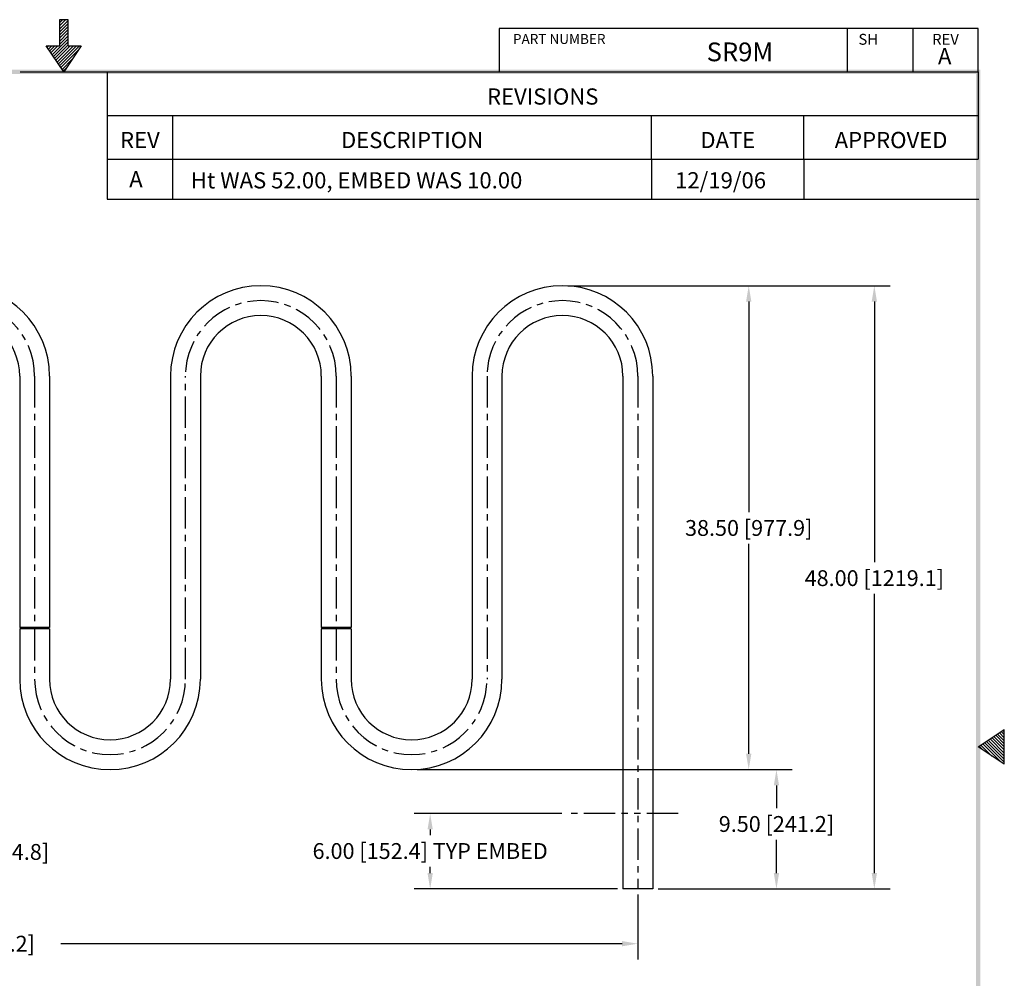
# Model space of a CAD drawing. Extents: x -6 to 144, y -68 to 48.
# Drawn here: x 65 to 144, y -28 to 48 of the extents above; entities that cross this region are included whole.
import ezdxf
from ezdxf.enums import TextEntityAlignment as Align

# ---------------------------------------------------------------- set-up
doc = ezdxf.new("R2010")
doc.units = 0
doc.header["$LTSCALE"] = 2
doc.header["$MEASUREMENT"] = 0
doc.linetypes.add('CENTER', pattern=[2, 1.25, -0.25, 0.25, -0.25])
doc.linetypes.add('PHANTOM', pattern=[2.5, 1.25, -0.25, 0.25, -0.25, 0.25, -0.25])
doc.layers.get('0').update_dxf_attribs({"linetype": 'CONTINUOUS'})
doc.layers.get('DEFPOINTS').update_dxf_attribs({"linetype": 'CONTINUOUS'})
for name, color, linetype in [('CENTER', 2, 'CENTER'), ('DIM', 1, 'CONTINUOUS'), ('OBJ', 3, 'CONTINUOUS'), ('PHANTOM', 4, 'PHANTOM')]:
    doc.layers.add(name, color=color, linetype=linetype)
doc.styles.add('BAHWM$0$STANDARD', font='txt')
doc.dimstyles.new('ROBS', dxfattribs={"dimtxt": 0.18, "dimasz": 0.18, "dimexe": 0.18, "dimexo": 0.0625, "dimgap": 0.09, "dimtad": 0, "dimtih": 1, "dimtoh": 1, "dimzin": 4, "dimdsep": 46, "dimtxsty": 'STANDARD', "dimcen": 0.09, "dimadec": 0, "dimazin": 0, "dimtfac": 1, "dimtofl": 0, "dimtmove": 0, "dimatfit": 3, "dimfxl": 1, "dimtolj": 1, "dimtzin": 12, "dimarcsym": 0})

# ---------------------------------------------------------------- blocks, each defined once
blk = doc.blocks.new('*D0')
at = {"layer": 'DEFPOINTS', "color": 0}
for p in [(42.449, -4.446), (54.449, -4.446), (54.449, -18.186)]:
    blk.add_point(p, dxfattribs=at)
at = {"layer": 'DIM', "color": 0, "lineweight": -2}
for p, q in [((42.449, -4.884), (42.449, -19.446)), ((54.449, -4.884), (54.449, -19.446)), ((43.709, -18.186), (53.189, -18.186)), ((54.449, -18.186), (55.709, -18.186))]:
    blk.add_line(p, q, dxfattribs=at)
at = {"layer": 'DIM', "color": 0}
for points in [[(43.709, -17.976), (43.709, -18.396), (42.449, -18.186)], [(53.189, -17.976), (53.189, -18.396), (54.449, -18.186)]]:
    blk.add_solid(points, dxfattribs=at)
at = {"layer": 'DIM', "color": 0, "insert": (62.534, -18.186), "char_height": 1.26, "attachment_point": 5}
blk.add_mtext('\\A1;12.00 [304.8]', dxfattribs=at)
blk = doc.blocks.new('BAHWM')
at = {"color": 7}
for p, q in [((5.8608, 8.9525), (5.8108, 8.9525)), ((5.8108, 8.9525), (5.8108, 8.8025)), ((5.8468, 8.9525), (5.8108, 8.9165)), ((5.8291, 8.9525), (5.8108, 8.9342)), ((5.8115, 8.9525), (5.8108, 8.9518)), ((5.8608, 8.9488), (5.8108, 8.8988)), ((5.8608, 8.9311), (5.8108, 8.8811)), ((5.8608, 8.8025), (5.8608, 8.9525)), ((5.8608, 8.9135), (5.8108, 8.8635)), ((5.8608, 8.8958), (5.8108, 8.8458)), ((5.8608, 8.8781), (5.8108, 8.8281)), ((8.3358, 8.9025), (8.3358, 8.6525)), ((11.0858, 8.9025), (8.3358, 8.9025)), ((10.3358, 8.6525), (10.3358, 8.9025)), ((10.7108, 8.9025), (10.7108, 8.6525)), ((11.0858, 8.6525), (11.0858, 8.9025)), ((5.8608, 8.8427), (5.7697, 8.7516)), ((5.8608, 8.8251), (5.7768, 8.741)), ((5.8608, 8.8604), (5.8108, 8.8104)), ((5.8358, 8.6525), (5.7358, 8.8025)), ((5.7358, 8.8025), (5.8108, 8.8025)), ((5.7499, 8.8025), (5.7414, 8.7941)), ((5.7675, 8.8025), (5.7485, 8.7835)), ((5.7852, 8.8025), (5.7556, 8.7729)), ((5.8029, 8.8025), (5.7626, 8.7622)), ((5.8608, 8.8074), (5.7839, 8.7304)), ((5.8736, 8.8025), (5.7909, 8.7198)), ((5.8913, 8.8025), (5.798, 8.7092)), ((5.909, 8.8025), (5.8051, 8.6986)), ((5.9266, 8.8025), (5.8121, 8.688)), ((5.9188, 8.777), (5.8192, 8.6774)), ((5.9358, 8.8025), (5.8358, 8.6525)), ((5.8608, 8.8025), (5.9358, 8.8025)), ((5.8835, 8.724), (5.8263, 8.6668)), ((5.5858, 8.6525), (11.0858, 8.6525)), ((5.8481, 8.671), (5.8334, 8.6562)), ((6.0858, 8.6525), (6.0858, 8.1525)), ((8.3358, 8.6525), (11.0858, 8.6525)), ((11.0858, 8.6525), (11.0858, 8.1525)), ((6.0858, 8.4025), (11.0858, 8.4025)), ((6.4608, 8.4025), (6.4608, 8.1525)), ((9.2108, 8.1525), (9.2108, 8.4025)), ((10.0858, 8.1525), (10.0858, 8.4025)), ((6.0858, 8.1525), (11.0858, 8.1525)), ((11.0858, 4.7775), (11.2358, 4.8775)), ((11.2358, 4.8482), (11.2182, 4.8658)), ((11.2358, 4.8659), (11.2288, 4.8728)), ((11.2358, 4.6775), (11.2358, 4.8775)), ((11.2358, 4.7068), (11.1334, 4.8092)), ((11.2358, 4.7245), (11.144, 4.8163)), ((11.2358, 4.7421), (11.1546, 4.8233)), ((11.2358, 4.7598), (11.1652, 4.8304)), ((11.2358, 4.7775), (11.1758, 4.8375)), ((11.2358, 4.7952), (11.1864, 4.8446)), ((11.2358, 4.8128), (11.197, 4.8516)), ((11.2358, 4.8305), (11.2076, 4.8587)), ((11.2358, 4.6775), (11.0858, 4.7775)), ((11.1116, 4.7603), (11.091, 4.7809)), ((11.1646, 4.725), (11.1016, 4.788)), ((11.2176, 4.6896), (11.1122, 4.7951)), ((11.2358, 4.6891), (11.1228, 4.8021))]:
    blk.add_line(p, q, dxfattribs=at)
for points in [[(0.5858, 8.665), (0.5858, 8.64), (11.0983, 8.665), (11.0733, 8.64)], [(11.0983, 8.665), (11.0733, 8.64), (11.0983, 0.89), (11.0733, 0.915)]]:
    blk.add_trace(points, dxfattribs=at)
at = {"style": 'BAHWM$0$STANDARD'}
blk.add_text('PART NUMBER', height=0.056955, dxfattribs=at).set_placement((8.415, 8.8133))
at = {"color": 7, "style": 'BAHWM$0$STANDARD'}
blk.add_text('SH', height=0.0625, dxfattribs=at).set_placement((10.3983, 8.8087))
for s, height, p in [('REV', 0.0625, (10.8983, 8.8087)), ('REVISIONS', 0.093, (8.5858, 8.465)), ('DESCRIPTION', 0.093, (7.8358, 8.215)), ('APPROVED', 0.093, (10.5858, 8.215)), ('REV', 0.093, (6.2733, 8.215)), ('DATE', 0.093, (9.6483, 8.215))]:
    blk.add_text(s, height=height, dxfattribs=at).set_placement(p, align=Align.CENTER)
blk = doc.blocks.new('*D2')
at = {"layer": 'DEFPOINTS', "color": 0}
for p in [(108.449, 26.866), (115.636, -21.131), (133.265, -21.131)]:
    blk.add_point(p, dxfattribs=at)
at = {"layer": 'DIM', "color": 0, "lineweight": -2}
for p, q in [((108.886, 26.866), (134.525, 26.866)), ((133.265, 25.606), (133.265, 4.859)), ((133.265, -19.871), (133.265, 2.339)), ((116.074, -21.131), (134.525, -21.131))]:
    blk.add_line(p, q, dxfattribs=at)
at = {"layer": 'DIM', "color": 0}
for points in [[(133.055, 25.606), (133.475, 25.606), (133.265, 26.866)], [(133.055, -19.871), (133.475, -19.871), (133.265, -21.131)]]:
    blk.add_solid(points, dxfattribs=at)
at = {"layer": 'DIM', "color": 0, "insert": (133.265, 3.599), "char_height": 1.26, "attachment_point": 5}
blk.add_mtext('\\A1;48.00 [1219.1]', dxfattribs=at)
blk = doc.blocks.new('*D3')
at = {"layer": 'DEFPOINTS', "color": 0}
for p in [(108.839, -15.131), (97.922, -21.131), (113.261, -21.131)]:
    blk.add_point(p, dxfattribs=at)
at = {"layer": 'DIM', "color": 0, "lineweight": -2}
for p, q in [((108.402, -15.131), (96.662, -15.131)), ((97.922, -16.391), (97.922, -16.854)), ((97.922, -19.871), (97.922, -19.374)), ((112.824, -21.131), (96.662, -21.131))]:
    blk.add_line(p, q, dxfattribs=at)
at = {"layer": 'DIM', "color": 0}
for points in [[(97.712, -16.391), (98.132, -16.391), (97.922, -15.131)], [(97.712, -19.871), (98.132, -19.871), (97.922, -21.131)]]:
    blk.add_solid(points, dxfattribs=at)
at = {"layer": 'DIM', "color": 0, "insert": (97.922, -18.114), "char_height": 1.26, "attachment_point": 5}
blk.add_mtext('\\A1;6.00 [152.4] TYP EMBED', dxfattribs=at)
blk = doc.blocks.new('*D4')
at = {"layer": 'DEFPOINTS', "color": 0}
for p in [(108.449, 26.866), (96.449, -11.634), (123.27, -11.634)]:
    blk.add_point(p, dxfattribs=at)
at = {"layer": 'DIM', "color": 0, "lineweight": -2}
for p, q in [((108.886, 26.866), (124.53, 26.866)), ((123.27, 25.606), (123.27, 8.852)), ((123.27, -10.374), (123.27, 6.332)), ((96.886, -11.634), (124.53, -11.634))]:
    blk.add_line(p, q, dxfattribs=at)
at = {"layer": 'DIM', "color": 0}
for points in [[(123.06, 25.606), (123.48, 25.606), (123.27, 26.866)], [(123.06, -10.374), (123.48, -10.374), (123.27, -11.634)]]:
    blk.add_solid(points, dxfattribs=at)
at = {"layer": 'DIM', "color": 0, "insert": (123.27, 7.592), "char_height": 1.26, "attachment_point": 5}
blk.add_mtext('\\A1;38.50 [977.9]', dxfattribs=at)
blk = doc.blocks.new('*D5')
at = {"layer": 'DEFPOINTS', "color": 0}
for p in [(96.449, -11.634), (115.636, -21.131), (125.476, -21.131)]:
    blk.add_point(p, dxfattribs=at)
at = {"layer": 'DIM', "color": 0, "lineweight": -2}
for p, q in [((96.886, -11.634), (126.736, -11.634)), ((125.476, -12.894), (125.476, -14.703)), ((125.476, -19.871), (125.476, -17.223)), ((116.074, -21.131), (126.736, -21.131))]:
    blk.add_line(p, q, dxfattribs=at)
at = {"layer": 'DIM', "color": 0}
for points in [[(125.266, -12.894), (125.686, -12.894), (125.476, -11.634)], [(125.266, -19.871), (125.686, -19.871), (125.476, -21.131)]]:
    blk.add_solid(points, dxfattribs=at)
at = {"layer": 'DIM', "color": 0, "insert": (125.476, -15.963), "char_height": 1.26, "attachment_point": 5}
blk.add_mtext('\\A1;9.50 [241.2]', dxfattribs=at)
blk = doc.blocks.new('*D6')
at = {"layer": 'DEFPOINTS', "color": 0}
for p in [(6.449, -21.131), (114.449, -21.131), (114.449, -25.487)]:
    blk.add_point(p, dxfattribs=at)
at = {"layer": 'DIM', "color": 0, "lineweight": -2}
for p, q in [((6.449, -21.569), (6.449, -26.747)), ((114.449, -21.569), (114.449, -26.747)), ((7.709, -25.487), (52.364, -25.487)), ((113.189, -25.487), (68.534, -25.487))]:
    blk.add_line(p, q, dxfattribs=at)
at = {"layer": 'DIM', "color": 0}
for points in [[(7.709, -25.277), (7.709, -25.697), (6.449, -25.487)], [(113.189, -25.277), (113.189, -25.697), (114.449, -25.487)]]:
    blk.add_solid(points, dxfattribs=at)
at = {"layer": 'DIM', "color": 0, "insert": (60.449, -25.487), "char_height": 1.26, "attachment_point": 5}
blk.add_mtext('\\A1;108.00 [2743.2]', dxfattribs=at)

msp = doc.modelspace()

# ---------------------------------------------------------------- linework, layer by layer
for p, q in [((72.227, 36.948), (72.227, 33.753)), ((77.425, 36.948), (77.425, 33.753)), ((115.54, 36.948), (115.54, 33.753)), ((127.667, 36.948), (127.667, 33.753)), ((72.227, 33.753), (141.581, 33.753))]:
    msp.add_line(p, q)
at = {"layer": 'CENTER', "color": 7}
for p, q in [((66.449, 19.679), (66.449, -0.326)), ((102.449, 19.679), (102.449, -4.446)), ((114.449, 19.679), (114.449, -21.131)), ((90.449, -0.446), (90.449, -4.446))]:
    msp.add_line(p, q, dxfattribs=at)
msp.add_lwpolyline([(66.449, -0.446), (66.449, -4.446, 1), (78.449, -4.446), (78.449, 19.679, -1), (90.449, 19.679), (90.449, -0.326)], format="xyb", dxfattribs=at)
for centre, start, end in [((60.449, 19.679), 0, 180), ((108.449, 19.679), 0, 180), ((96.449, -4.446), 180, 0)]:
    msp.add_arc(centre, 6, start, end, dxfattribs=at)
at = {"layer": 'OBJ', "color": 7}
for p, q in [((65.261, 19.679), (65.261, -0.326)), ((67.636, 19.679), (67.636, -0.326)), ((77.261, 19.679), (77.261, -4.446)), ((79.636, 19.679), (79.636, -4.446)), ((89.261, 19.679), (89.261, -0.326)), ((91.636, 19.679), (91.636, -0.326)), ((101.261, 19.679), (101.261, -4.446)), ((103.636, 19.679), (103.636, -4.446)), ((113.261, 19.679), (113.261, -21.131)), ((115.636, 19.679), (115.636, -21.131)), ((67.636, -0.326), (65.261, -0.326)), ((67.636, -0.446), (65.261, -0.446)), ((65.261, -0.446), (65.261, -4.446)), ((67.636, -0.446), (67.636, -4.446)), ((91.636, -0.326), (89.261, -0.326)), ((89.261, -0.446), (89.261, -4.446)), ((91.636, -0.446), (89.261, -0.446)), ((91.636, -0.446), (91.636, -4.446)), ((115.636, -21.131), (113.261, -21.131))]:
    msp.add_line(p, q, dxfattribs=at)
for centre, radius, start, end in [((60.449, 19.679), 7.188, 0, 180), ((84.449, 19.679), 7.188, 0, 180), ((108.449, 19.679), 7.188, 0, 180), ((60.449, 19.679), 4.812, 0, 180), ((84.449, 19.679), 4.812, 0, 180), ((108.449, 19.679), 4.812, 0, 180), ((72.449, -4.446), 7.188, 180, 0), ((72.449, -4.446), 4.812, 180, 0), ((96.449, -4.446), 7.188, 180, 0), ((96.449, -4.446), 4.812, 180, 0)]:
    msp.add_arc(centre, radius, start, end, dxfattribs=at)
at = {"layer": 'PHANTOM', "color": 7}
msp.add_line((117.653, -15.131), (108.839, -15.131), dxfattribs=at)

# ---------------------------------------------------------------- block references
at = {"color": 7, "xscale": 13.86, "yscale": 13.86, "zscale": 13.86}
msp.add_blockref('BAHWM', (-12.122, -76.046), dxfattribs=at)

# ---------------------------------------------------------------- texts
for s, height, p in [('A', 1.289, (138.328, 44.494)), ('A', 1.289, (73.977, 34.698)), ('Ht WAS 52.00, EMBED WAS 10.00', 1.2892, (78.879, 34.612)), ('12/19/06', 1.2892, (117.412, 34.612))]:
    msp.add_text(s, height=height).set_placement(p)
at = {"layer": 'DIM', "color": 7}
msp.add_text('SR9M', height=1.493, dxfattribs=at).set_placement((119.923, 44.728))

# ---------------------------------------------------------------- dimensions: what is measured, and where the dimension line sits
for base, p1, p2, picture, middle in [((123.27, -11.634), (108.449, 26.866), (96.449, -11.634), '*D4', (123.27, 7.592)), ((133.265, -21.131), (108.449, 26.866), (115.636, -21.131), '*D2', (133.265, 3.599)), ((125.476, -21.131), (96.449, -11.634), (115.636, -21.131), '*D5', (125.476, -15.963))]:
    dim = msp.add_linear_dim(base=base, p1=p1, p2=p2, angle=90, dimstyle='ROBS', override={"dimscale": 7, "dimatfit": 2}, dxfattribs=at)
    dim.commit()
    dim.dimension.update_dxf_attribs({"geometry": picture, "text_midpoint": middle, "dimtype": 160})
dim = msp.add_linear_dim(base=(54.449, -18.186), p1=(42.449, -4.446), p2=(54.449, -4.446), dimstyle='ROBS', override={"dimscale": 7, "dimatfit": 2}, dxfattribs=at)
dim.commit()
dim.dimension.update_dxf_attribs({"geometry": '*D0', "text_midpoint": (62.534, -18.186), "dimtype": 160})
dim = msp.add_linear_dim(base=(97.922, -21.131), p1=(108.839, -15.131), p2=(113.261, -21.131), angle=90, text='<> TYP EMBED', dimstyle='ROBS', override={"dimscale": 7, "dimatfit": 2}, dxfattribs=at)
dim.commit()
dim.dimension.update_dxf_attribs({"geometry": '*D3', "text_midpoint": (97.922, -18.114), "dimtype": 160})
dim = msp.add_linear_dim(base=(114.449, -25.487), p1=(6.449, -21.131), p2=(114.449, -21.131), dimstyle='ROBS', override={"dimscale": 7, "dimatfit": 2}, dxfattribs=at)
dim.commit()
dim.dimension.update_dxf_attribs({"geometry": '*D6', "text_midpoint": (60.449, -25.487)})

doc.saveas('drawing.dxf')
